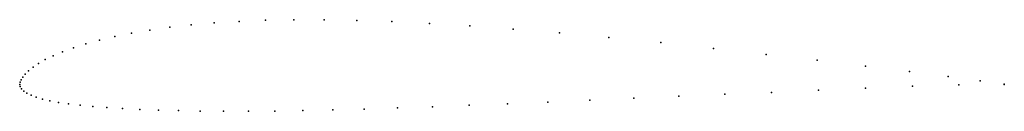
# Model space of a CAD drawing. Units: metres. Extents: x 0 to 1, y -0.03 to 0.07.
import ezdxf

# ---------------------------------------------------------------- set-up
doc = ezdxf.new("R2010")
doc.units = ezdxf.units.M

msp = doc.modelspace()

# ---------------------------------------------------------------- linework, layer by layer
for p in [(0.17423, 0.06052), (0.19765, 0.06251), (0.22274, 0.06397), (0.24958, 0.06504), (0.27833, 0.06566), (0.3092, 0.06565), (0.34234, 0.06493), (0.37792, 0.06375), (0.41612, 0.06193), (0.11363, 0.0521), (0.13225, 0.05519), (0.15245, 0.058), (0.45711, 0.05928), (0.50106, 0.0562), (0.54814, 0.05234), (0.06709, 0.04112), (0.08107, 0.04502), (0.09657, 0.0487), (0.59842, 0.04772), (0.65104, 0.04233), (0.04361, 0.03308), (0.05462, 0.03711), (0.7047, 0.03652), (0.75811, 0.03042), (0.0191, 0.02122), (0.02591, 0.02512), (0.03406, 0.02908), (0.80998, 0.02446), (0.00569, 0.01046), (0.00911, 0.01381), (0.01353, 0.01742), (0.85895, 0.01845), (0.90375, 0.01288), (0, 0), (0, 0), (0.00035, 0.00222), (0.00139, 0.00469), (0.00316, 0.00742), (0.94307, 0.00788), (0.97559, 0.00351), (1, 0.00005), (0.00046, -0.00236), (0.00185, -0.00466), (0.00414, -0.00684), (0.00734, -0.00896), (0.76342, -0.0082), (0.81121, -0.00595), (0.85908, -0.00386), (0.90671, -0.00201), (0.95379, -0.00065), (1, -0.00005), (0.01152, -0.01102), (0.01676, -0.013), (0.02312, -0.0149), (0.03067, -0.01668), (0.03951, -0.01828), (0.04969, -0.01973), (0.49555, -0.0199), (0.53646, -0.01819), (0.57921, -0.01615), (0.62359, -0.01411), (0.6693, -0.01214), (0.71601, -0.01012), (0.06127, -0.0211), (0.07425, -0.02239), (0.08867, -0.02361), (0.10456, -0.02467), (0.12196, -0.02553), (0.14088, -0.02619), (0.16135, -0.02672), (0.18338, -0.02715), (0.20701, -0.02739), (0.23226, -0.02739), (0.25916, -0.02714), (0.28773, -0.02668), (0.31799, -0.02594), (0.34996, -0.02507), (0.38369, -0.02401), (0.41918, -0.02269), (0.45645, -0.0213)]:
    msp.add_point(p)

doc.saveas('drawing.dxf')
